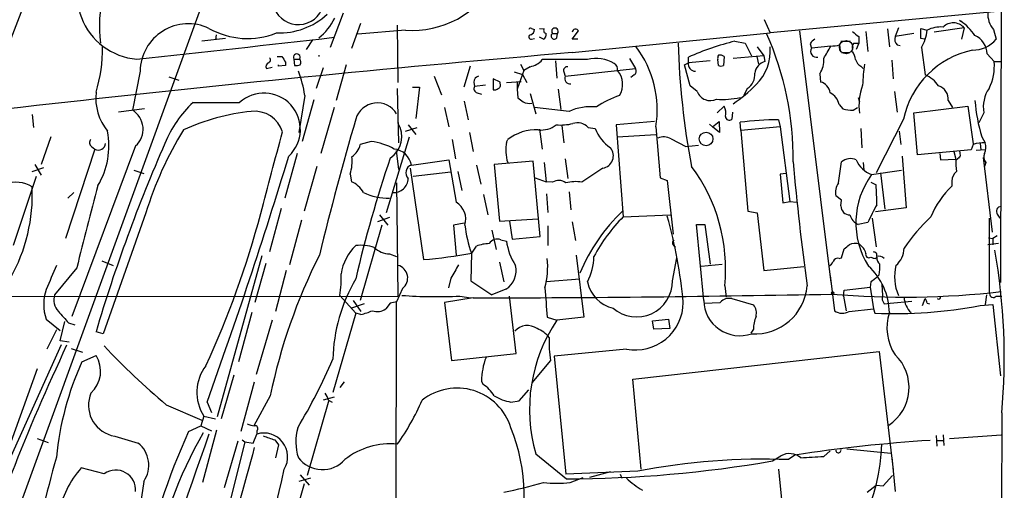
# Model space of a CAD drawing. Extents: x 1 to 1071, y 17 to 898.
# Drawn here: x 726 to 857, y 278 to 341 of the extents above; entities that cross this region are included whole.
import ezdxf

# ---------------------------------------------------------------- set-up
doc = ezdxf.new("R2010")
doc.units = 0
doc.header["$MEASUREMENT"] = 0
doc.layers.add('MAIN', color=5, linetype='CONTINUOUS')

msp = doc.modelspace()

# ---------------------------------------------------------------- linework, layer by layer
at = {"layer": 'MAIN'}
for p, q in [((825.3307, 548.3859), (649.3087, 64.1773)), ((856.9113, 472.8633), (856.488, 305.8159)), ((769.2813, 341.5453), (767.588, 336.9733)), ((856.5727, 341.7993), (825.9233, 338.9206)), ((770.4667, 336.8886), (771.652, 340.1906)), ((776.478, 339.9366), (776.5627, 332.3166)), ((825.1613, 340.6986), (825.9233, 338.9206)), ((842.9413, 339.5979), (842.518, 338.4126)), ((851.662, 339.5979), (847.6827, 339.0053)), ((851.0693, 340.6139), (851.2387, 340.4446)), ((851.662, 339.5979), (851.3233, 338.0739)), ((752.4327, 338.6666), (752.348, 337.9893)), ((777.5787, 339.2593), (771.2287, 338.7513)), ((794.258, 339.5133), (794.6813, 339.3439)), ((795.3587, 339.5133), (795.9513, 339.4286)), ((795.8667, 338.0739), (795.3587, 338.3279)), ((797.052, 338.8359), (797.7293, 338.8359)), ((797.6447, 338.2433), (797.7293, 338.8359)), ((799.6767, 338.0739), (800.5233, 339.1746)), ((799.6767, 336.2959), (825.9233, 338.9206)), ((829.818, 339.1746), (833.9667, 305.8159)), ((837.692, 338.4126), (837.692, 337.5659)), ((838.6233, 339.0899), (838.8773, 336.4653)), ((841.502, 339.4286), (841.756, 337.0579)), ((844.9733, 338.8359), (842.518, 338.4126)), ((845.9047, 338.1586), (845.9047, 339.5133)), ((845.9047, 339.5133), (846.7513, 339.2593)), ((855.5567, 339.3439), (855.8953, 338.0739)), ((753.7027, 338.1586), (750.57, 337.8199)), ((765.2173, 337.9893), (764.3707, 336.7193)), ((794.258, 338.0739), (794.6813, 338.1586)), ((800.4387, 338.0739), (799.6767, 338.0739)), ((821.2667, 337.8199), (822.6213, 337.5659)), ((822.6213, 337.5659), (823.468, 335.8726)), ((824.23, 337.0579), (825.0767, 335.8726)), ((831.2573, 337.4813), (831.4267, 336.8886)), ((833.9667, 337.1426), (831.4267, 336.8886)), ((835.152, 337.3119), (835.2367, 336.5499)), ((835.3213, 337.8199), (836.5913, 337.8199)), ((837.0147, 337.5659), (837.692, 337.5659)), ((837.692, 337.5659), (837.3533, 336.7193)), ((842.772, 337.3119), (843.1953, 337.2273)), ((846.4127, 338.0739), (845.9047, 338.1586)), ((845.9893, 336.9733), (846.4973, 333.3326)), ((760.5607, 335.7879), (761.1533, 335.7879)), ((815.086, 334.9413), (815.086, 335.7033)), ((819.8273, 335.7879), (819.7427, 334.6026)), ((825.0767, 335.8726), (821.0127, 335.5339)), ((824.1453, 335.7879), (824.3993, 334.7719)), ((825.0767, 335.8726), (825.246, 335.1106)), ((835.406, 336.2959), (836.5067, 336.2959)), ((854.71, 336.1266), (855.6413, 335.1106)), ((759.1213, 334.1793), (759.8833, 334.3486)), ((760.73, 334.5179), (760.73, 334.6873)), ((761.6613, 334.6026), (760.73, 334.5179)), ((761.6613, 335.0259), (761.6613, 334.6026)), ((762.762, 335.4493), (763.524, 335.4493)), ((762.762, 335.4493), (762.8467, 334.6026)), ((769.7047, 334.6873), (768.35, 329.9459)), ((786.13, 334.5179), (785.2833, 331.7239)), ((792.8187, 334.7719), (793.242, 333.9253)), ((794.0887, 334.4333), (793.242, 333.9253)), ((801.7087, 335.3646), (795.6973, 335.3646)), ((797.4753, 335.1953), (797.6447, 332.9093)), ((807.2967, 335.5339), (808.0587, 334.1793)), ((814.578, 334.6873), (815.086, 334.9413)), ((815.34, 331.8933), (814.578, 334.6873)), ((817.9647, 335.1953), (815.086, 334.9413)), ((819.0653, 334.6026), (818.9807, 335.3646)), ((837.946, 334.5179), (838.2847, 334.1793)), ((842.0947, 335.2799), (842.264, 332.8246)), ((855.6413, 335.1106), (856.6573, 335.1106)), ((742.3573, 333.8406), (741.3413, 328.6759)), ((746.1673, 333.0786), (747.522, 332.6553)), ((766.6567, 334.2639), (765.7253, 331.5546)), ((781.3887, 333.1633), (782.32, 330.7079)), ((791.972, 333.7559), (793.0727, 333.4173)), ((793.242, 333.9253), (792.3953, 331.4699)), ((793.0727, 333.4173), (793.6653, 332.3166)), ((798.576, 333.7559), (798.7453, 333.1633)), ((798.7453, 333.1633), (808.0587, 334.1793)), ((807.8893, 333.3326), (807.466, 332.9939)), ((832.5273, 333.5019), (832.612, 332.4013)), ((778.51, 331.7239), (779.4413, 331.7239)), ((779.4413, 331.7239), (778.9333, 327.5753)), ((786.638, 332.4013), (786.7227, 331.8086)), ((788.162, 331.9779), (786.7227, 331.8086)), ((790.1093, 332.4013), (789.178, 332.8246)), ((789.178, 332.8246), (789.178, 331.3853)), ((790.1093, 332.1473), (790.1093, 332.4013)), ((790.956, 332.3166), (792.9033, 332.4859)), ((792.3953, 332.3166), (792.3953, 331.4699)), ((816.2713, 331.1313), (815.34, 331.8933)), ((764.2013, 330.6233), (763.4393, 325.7126)), ((776.478, 331.5546), (776.6473, 324.3579)), ((787.0613, 330.9619), (787.654, 330.7926)), ((792.3953, 331.4699), (792.48, 330.2846)), ((794.0887, 330.8773), (794.8507, 328.1679)), ((797.814, 331.4699), (798.1527, 328.7606)), ((822.8753, 331.5546), (822.452, 330.6233)), ((842.4333, 331.1313), (842.772, 328.4219)), ((749.3847, 329.6919), (755.5653, 329.6919)), ((765.3867, 330.0306), (763.8627, 324.5273)), ((785.368, 329.8613), (785.876, 327.4059)), ((819.8273, 329.1839), (818.896, 328.3373)), ((835.0673, 329.4379), (835.5753, 328.8453)), ((837.6073, 330.3693), (837.7767, 329.7766)), ((844.9733, 328.3373), (852.17, 329.1839)), ((849.5453, 329.9459), (850.138, 329.0146)), ((852.17, 329.1839), (852.8473, 324.1886)), ((728.0487, 328.0833), (728.218, 326.3899)), ((742.95, 328.8453), (739.4787, 328.4219)), ((768.096, 329.0146), (766.318, 322.9186)), ((782.7433, 329.0146), (783.336, 326.4746)), ((799.2533, 328.5066), (794.6813, 329.0146)), ((820.928, 328.4219), (820.8433, 327.4906)), ((836.93, 328.6759), (837.5227, 329.0146)), ((845.4813, 322.7493), (844.9733, 328.3373)), ((854.2867, 328.3373), (853.6093, 326.9826)), ((777.9173, 326.7286), (778.9333, 325.4586)), ((798.322, 326.6439), (798.576, 324.3579)), ((810.5987, 327.1519), (805.5187, 326.7286)), ((805.5187, 326.7286), (806.45, 314.5366)), ((817.88, 326.8133), (818.3033, 326.4746)), ((818.3033, 326.4746), (819.15, 327.1519)), ((819.15, 327.1519), (819.2347, 325.7126)), ((822.0287, 325.9666), (821.944, 327.0673)), ((827.024, 327.4059), (827.278, 326.4746)), ((843.6187, 327.4906), (839.978, 320.3786)), ((777.5787, 325.8819), (779.1027, 326.3899)), ((786.0453, 325.7126), (786.5533, 323.1726)), ((795.3587, 326.1359), (795.6973, 323.5113)), ((801.7933, 326.3899), (802.7247, 326.2206)), ((805.688, 325.1199), (810.768, 325.4586)), ((810.768, 326.4746), (811.3607, 319.7013)), ((819.2347, 325.7126), (818.3033, 326.4746)), ((827.278, 326.4746), (822.0287, 325.9666)), ((822.0287, 325.9666), (822.96, 315.2986)), ((827.278, 326.4746), (828.548, 316.5686)), ((837.946, 326.2206), (838.1153, 323.6806)), ((843.026, 325.8819), (843.28, 324.1039)), ((730.504, 325.1199), (729.234, 321.4793)), ((741.7647, 323.9346), (733.298, 301.3286)), ((773.0067, 324.5273), (771.5673, 324.1039)), ((775.0387, 315.1293), (778.0867, 325.1199)), ((783.7593, 324.7813), (784.1827, 322.2413)), ((790.956, 324.4426), (791.1253, 324.7813)), ((812.8, 324.8659), (814.7473, 323.8499)), ((814.7473, 323.8499), (816.4407, 324.0193)), ((852.8473, 324.1039), (852.5933, 323.4266)), ((853.7787, 324.2733), (853.8633, 323.4266)), ((854.0327, 325.1199), (854.456, 324.3579)), ((736.346, 323.5113), (732.4513, 311.6579)), ((735.9227, 323.8499), (736.346, 323.5113)), ((763.1853, 322.9186), (761.5767, 316.9919)), ((776.3087, 323.3419), (776.6473, 320.8019)), ((852.5933, 323.4266), (845.4813, 322.7493)), ((848.4447, 322.9186), (848.5293, 322.0719)), ((850.3073, 323.1726), (850.5613, 322.1566)), ((854.456, 323.4266), (853.2707, 323.3419)), ((728.3873, 321.4793), (729.234, 320.0399)), ((778.3407, 321.3946), (783.336, 322.0719)), ((783.336, 322.0719), (784.2673, 316.4839)), ((786.9767, 321.3946), (787.5693, 318.8546)), ((794.512, 321.9026), (789.3473, 321.4793)), ((789.3473, 321.4793), (790.0247, 313.9439)), ((795.4433, 311.9119), (794.512, 321.9026)), ((795.9513, 321.7333), (796.2053, 319.1933)), ((798.7453, 322.2413), (799.084, 319.6166)), ((834.9827, 319.0239), (835.406, 321.8179)), ((838.2847, 321.7333), (838.3693, 320.7173)), ((843.4493, 322.5799), (843.9573, 315.7219)), ((848.5293, 322.0719), (850.5613, 322.1566)), ((850.7307, 322.0719), (850.5613, 322.1566)), ((854.202, 322.4106), (855.3873, 312.5046)), ((854.5407, 321.7333), (854.3713, 321.2253)), ((728.0487, 320.5479), (729.5727, 321.0559)), ((741.5107, 320.7173), (742.8653, 320.2939)), ((765.81, 321.2253), (764.1167, 315.2986)), ((770.2127, 320.2093), (770.382, 319.1933)), ((778.1713, 320.9713), (779.9493, 308.8639)), ((783.59, 320.4633), (778.5947, 319.8706)), ((784.5213, 320.5479), (785.0293, 318.0079)), ((803.7407, 320.9713), (800.9467, 319.1086)), ((828.04, 320.2939), (827.278, 320.2093)), ((827.278, 320.2093), (827.6167, 316.3993)), ((839.3853, 320.1246), (843.3647, 320.7173)), ((840.5707, 320.3786), (841.1633, 315.5526)), ((728.5567, 319.8706), (725.5087, 310.7266)), ((776.3933, 319.0239), (776.5627, 304.0379)), ((794.766, 319.7013), (796.2053, 319.1933)), ((797.052, 319.1086), (796.2053, 319.1933)), ((811.3607, 319.7013), (812.292, 319.3626)), ((812.292, 319.3626), (813.054, 312.2506)), ((839.3007, 319.1086), (839.978, 318.7699)), ((850.0533, 319.2779), (850.0533, 318.6006)), ((732.79, 316.9919), (733.552, 317.7539)), ((787.908, 317.4999), (788.5007, 314.7906)), ((796.29, 317.5846), (796.4593, 315.1293)), ((799.2533, 317.8386), (799.5073, 315.4679)), ((827.6167, 316.3993), (828.548, 316.5686)), ((828.548, 316.5686), (829.4793, 316.4839)), ((835.406, 316.7379), (834.644, 317.3306)), ((835.3213, 315.9759), (835.406, 316.7379)), ((743.1193, 315.0446), (737.4467, 299.0426)), ((761.0687, 315.6373), (759.5447, 309.8799)), ((774.1073, 314.7906), (775.208, 313.4359)), ((806.45, 314.5366), (812.7153, 314.7906)), ((822.96, 315.2986), (824.23, 315.0446)), ((824.23, 315.0446), (825.0767, 307.4246)), ((843.9573, 315.7219), (839.8933, 315.2139)), ((856.0647, 314.8753), (856.4033, 314.3673)), ((763.778, 314.1133), (762.1693, 308.1866)), ((775.462, 314.4519), (773.8533, 313.8593)), ((785.368, 313.6899), (783.9287, 313.4359)), ((790.0247, 313.9439), (795.1047, 314.2826)), ((791.3793, 313.9439), (791.718, 311.5733)), ((799.6767, 313.8593), (800.1, 311.4039)), ((817.118, 303.4453), (816.1867, 313.5206)), ((816.1867, 313.5206), (817.2873, 313.5206)), ((817.2873, 313.5206), (817.9647, 308.2713)), ((838.8773, 313.7746), (837.6073, 313.5206)), ((839.47, 314.3673), (839.978, 310.5573)), ((855.0487, 304.3766), (855.0487, 314.3673)), ((774.446, 313.4359), (771.5673, 303.4453)), ((783.9287, 313.4359), (784.2673, 309.4566)), ((789.0087, 312.7586), (789.6013, 310.2186)), ((796.4593, 313.3513), (796.4593, 310.7266)), ((790.194, 311.4886), (790.956, 311.3193)), ((791.718, 311.5733), (795.4433, 311.9119)), ((856.234, 310.9806), (854.7947, 310.8113)), ((854.8793, 311.7426), (855.472, 311.6579)), ((856.0647, 311.9966), (855.472, 311.6579)), ((855.472, 311.6579), (855.472, 310.8113)), ((775.462, 309.6259), (776.3933, 309.2873)), ((786.2993, 309.7106), (786.2147, 306.0699)), ((786.384, 309.7106), (786.9767, 310.6419)), ((835.406, 309.1179), (835.7447, 310.3033)), ((737.2773, 308.6946), (738.8013, 308.1019)), ((758.5287, 309.3719), (752.602, 288.0359)), ((759.0367, 308.3559), (757.5973, 303.1913)), ((790.0247, 308.5253), (790.6173, 305.9006)), ((800.1847, 309.4566), (801.2007, 301.2439)), ((812.9693, 306.0699), (813.562, 309.1179)), ((816.7793, 308.0173), (819.5733, 308.2713)), ((835.0673, 309.0333), (835.406, 309.1179)), ((839.8933, 309.0333), (840.0627, 309.2026)), ((733.9753, 307.7633), (731.012, 304.2073)), ((761.746, 307.4246), (760.3067, 302.0059)), ((825.0767, 307.4246), (830.4107, 307.9326)), ((783.59, 306.4086), (783.2513, 305.1386)), ((786.2147, 306.0699), (789.0087, 304.2073)), ((796.2053, 305.9853), (800.6927, 306.3239)), ((833.882, 306.7473), (834.4747, 302.0906)), ((839.3007, 305.9006), (839.216, 305.2233)), ((840.4013, 306.8319), (840.1473, 306.5779)), ((777.1553, 305.0539), (776.3933, 303.2759)), ((790.8713, 304.9693), (789.0087, 304.2073)), ((819.912, 305.3926), (820.0813, 303.8686)), ((835.66, 304.0379), (835.7447, 304.7999)), ((835.7447, 304.7999), (839.216, 305.2233)), ((839.216, 305.2233), (839.6393, 302.3446)), ((840.74, 305.5619), (840.8247, 304.1226)), ((693.166, 303.9533), (776.5627, 304.0379)), ((768.858, 304.1226), (770.9747, 301.7519)), ((772.0753, 303.0219), (770.382, 302.4293)), ((770.636, 303.4453), (771.652, 302.0059)), ((775.5467, 303.1066), (774.954, 302.3446)), ((776.3087, 303.2759), (776.1393, 180.1706)), ((786.5533, 303.7839), (782.7433, 303.1913)), ((782.7433, 303.1913), (783.6747, 295.4866)), ((784.7753, 304.0379), (786.2147, 303.7839)), ((792.226, 296.4179), (791.3793, 304.0379)), ((817.2027, 303.1066), (819.3193, 303.1913)), ((820.8433, 303.6993), (823.722, 302.8526)), ((835.66, 304.0379), (835.9987, 302.0906)), ((841.0787, 303.0219), (841.8407, 303.1066)), ((841.8407, 303.1066), (844.7193, 303.3606)), ((846.1587, 302.7679), (846.4973, 303.6993)), ((846.7513, 303.1066), (847.09, 303.0219)), ((854.6253, 304.2073), (854.456, 302.9373)), ((855.8953, 304.0379), (856.6573, 304.0379)), ((757.174, 301.8366), (755.396, 295.3173)), ((770.9747, 301.7519), (767.9267, 291.2533)), ((771.652, 301.5826), (770.9747, 301.7519)), ((836.422, 302.0059), (839.6393, 302.3446)), ((839.6393, 302.3446), (839.8087, 301.7519)), ((853.7787, 302.7679), (855.472, 302.9373)), ((855.472, 302.9373), (856.488, 293.4546)), ((729.9113, 300.9899), (731.774, 299.4659)), ((731.774, 298.1113), (732.3667, 300.6513)), ((732.8747, 300.4819), (733.7213, 300.2279)), ((759.8833, 300.8206), (757.7667, 293.6239)), ((796.3747, 301.2439), (797.6447, 300.8206)), ((801.2007, 301.2439), (797.6447, 300.8206)), ((810.3447, 300.7359), (812.4613, 300.9899)), ((810.514, 299.6353), (810.3447, 300.7359)), ((812.4613, 300.9899), (812.6307, 299.7199)), ((731.266, 299.5506), (729.996, 297.0106)), ((737.4467, 299.0426), (736.5153, 299.2966)), ((812.6307, 299.7199), (810.514, 299.6353)), ((823.722, 299.6353), (823.3833, 299.1273)), ((732.9593, 297.9419), (731.774, 298.1113)), ((721.6987, 274.9973), (731.9433, 297.6033)), ((733.2133, 297.0953), (734.7373, 296.5873)), ((806.8733, 297.0106), (797.306, 296.0793)), ((807.72, 293.0313), (840.4013, 296.6719)), ((840.4013, 296.6719), (842.264, 281.0086)), ((734.6527, 295.3173), (736.5153, 296.1639)), ((783.6747, 295.4866), (792.226, 296.4179)), ((796.798, 295.4866), (794.3427, 292.5233)), ((797.306, 296.0793), (798.83, 280.4159)), ((728.726, 294.3859), (724.5773, 282.9559)), ((754.8033, 293.5393), (753.11, 287.7819)), ((757.5127, 292.6079), (755.7347, 286.0886)), ((769.4507, 292.6926), (768.858, 291.9306)), ((787.654, 292.7773), (787.8233, 292.3539)), ((808.8207, 281.0933), (807.72, 293.0313)), ((792.6493, 290.1526), (793.9193, 291.5919)), ((751.2473, 289.9833), (751.84, 288.6286)), ((759.6293, 290.8299), (757.428, 286.8506)), ((767.4187, 290.2373), (764.54, 280.2466)), ((768.096, 290.6606), (766.6567, 290.2373)), ((767.334, 290.2373), (767.842, 289.9833)), ((791.5487, 289.9833), (792.6493, 290.1526)), ((745.8287, 289.6446), (750.57, 287.6126)), ((750.824, 288.1206), (750.4007, 286.8506)), ((750.824, 288.1206), (752.348, 287.7819)), ((856.6573, 288.5439), (856.3187, 154.2626)), ((748.792, 286.0886), (750.4007, 286.8506)), ((750.4007, 286.8506), (751.84, 286.1733)), ((752.5173, 286.2579), (750.6547, 279.3153)), ((757.8513, 286.1733), (757.8513, 285.7499)), ((728.726, 285.1573), (730.1653, 284.6493)), ((756.2427, 284.7339), (752.602, 270.1713)), ((755.3113, 284.8186), (753.5333, 278.6379)), ((755.904, 284.9879), (756.2427, 284.7339)), ((756.2427, 284.7339), (757.3433, 284.5646)), ((757.3433, 284.5646), (757.8513, 285.7499)), ((760.222, 284.9879), (760.73, 284.3106)), ((847.9367, 285.5806), (848.0213, 284.1413)), ((848.0213, 284.9033), (848.868, 284.9033)), ((848.868, 285.6653), (848.9527, 284.2259)), ((849.7147, 285.1573), (856.5727, 285.6653)), ((760.73, 284.3106), (760.3067, 282.6173)), ((833.0353, 282.7866), (833.882, 283.5486)), ((836.0833, 283.8026), (841.9253, 283.2099)), ((794.8507, 283.1253), (798.9147, 279.8233)), ((826.262, 282.1939), (827.3627, 282.8713)), ((829.2253, 282.9559), (828.3787, 282.3633)), ((842.0947, 282.7019), (842.518, 278.1299)), ((737.616, 280.5006), (734.568, 281.2626)), ((808.3973, 280.8393), (798.83, 280.4159)), ((827.024, 281.0933), (827.8707, 273.1346)), ((742.8653, 279.4846), (740.7487, 265.0913)), ((764.9633, 279.9079), (763.4393, 279.4846)), ((763.6087, 280.3313), (764.794, 278.9766)), ((799.4227, 279.3153), (801.116, 279.9926)), ((804.7567, 280.7546), (801.9627, 279.9926)), ((806.0267, 280.4159), (806.2807, 279.9079)), ((840.9093, 278.8919), (842.1793, 280.2466)), ((764.1167, 279.1459), (760.8147, 267.8853)), ((838.7927, 278.0453), (839.978, 278.9766)), ((839.978, 278.9766), (840.9093, 278.8919))]:
    msp.add_line(p, q, dxfattribs=at)
at = {"layer": 'MAIN', "color": 5}
msp.add_circle((835.9986, 337.0156), 0.8828, dxfattribs=at)
at = {"layer": 'MAIN'}
for centre, radius in [((817.4408, 324.8526), 0.9056), ((834.2418, 304.4402), 0.1496)]:
    msp.add_circle(centre, radius, dxfattribs=at)
for centre, radius, start, end in [((-1013.3442, 997.3904), 1859.4054, 339.1594513, 340.3662394), ((742.5343, 343.927), 8.4989, 135.089142, 265.949686), ((754.6324, 339.8319), 17.6703, 145.491627, 187.367774), ((763.3532, 343.421), 3.4161, 140.164794, 352.660499), ((778.4533, 351.7832), 12.5543, 266.005265, 330.985202), ((760.8719, 348.1803), 9.2682, 267.551801, 312.763062), ((761.5243, 344.0704), 7.3867, 307.920972, 334.307052), ((858.0962, 341.4604), 3.3058, 177.060998, 219.8089), ((748.7773, 333.698), 6.4217, 64.900691, 178.727565), ((848.5529, 335.7543), 3.9409, 85.413963, 117.203552), ((850.2245, 338.3034), 1.9345, 42.003724, 134.524588), ((847.1328, 334.4763), 7.2442, 34.523228, 55.473921), ((468.0039, 2945.3738), 2624.2606, 275.9916617, 276.5663092), ((756.5961, 348.4148), 10.2564, 240.215208, 292.227872), ((794.2157, 338.3703), 0.2993, 98.143638, 278.121983), ((794.131, 339.344), 0.2117, 53.124688, 180.027065), ((793.8712, 339.4224), 0.8139, 291.787031, 354.465227), ((795.6549, 338.6242), 0.5897, 291.050766, 21.038209), ((796.2759, 339.2169), 0.3875, 146.88812, 259.502061), ((797.306, 338.4973), 0.4233, 126.875312, 323.132809), ((797.3907, 339.1097), 0.4355, 321.040174, 218.951555), ((800.1282, 338.9489), 0.455, 29.737072, 172.879669), ((788.2528, 322.2932), 40.7213, 359.331227, 23.838785), ((1006.5911, 550.423), 271.0633, 231.228066, 231.457253), ((843.5625, 338.074), 1.098, 162.038641, 223.952068), ((841.2911, 339.8094), 5.4878, 328.882437, 354.247021), ((851.8888, 336.0328), 2.8228, 1.904284, 64.561526), ((718.1936, 336.6925), 19.1719, 342.873124, 1.092076), ((797.1932, 328.7251), 13.7601, 350.586828, 37.270386), ((914.2639, 340.2377), 100.5681, 181.52236, 190.897349), ((831.0716, 299.1062), 39.936, 104.212278, 113.595688), ((819.8459, 336.4791), 6.1049, 313.661331, 5.440332), ((832.5697, 336.7614), 1.4969, 118.737847, 151.253601), ((809.3602, 350.3152), 27.9105, 328.021839, 331.838517), ((832.4793, 351.7904), 14.7231, 275.798183, 280.458938), ((837.7768, 336.9732), 0.9655, 142.127098, 195.246791), ((852.8441, 340.5861), 3.9523, 268.819887, 320.533728), ((1011.8919, -2172.8031), 2518.0574, 94.8344709, 97.8937044), ((951.9187, 462.4145), 228.9667, 213.575483, 213.804652), ((763.143, 335.6762), 0.4434, 329.224592, 210.775408), ((766.4368, 335.8726), 0.3823, 167.19972, 192.80028), ((819.9119, 335.5341), 0.9465, 153.440363, 190.316217), ((819.2346, 334.9204), 1.0506, 55.65803, 99.273151), ((832.0833, 336.4626), 0.7827, 147.024621, 284.048671), ((834.1188, 334.7847), 3.2028, 10.43141, 31.649458), ((855.2284, 325.0249), 11.8686, 101.990471, 168.009529), ((759.6294, 334.4333), 0.568, 116.574073, 206.56054), ((759.2342, 335.3364), 0.4196, 289.652905, 42.26634), ((763.0585, 336.1675), 1.5792, 262.29219, 290.390429), ((763.0386, 335.0096), 0.6549, 330.518813, 42.171884), ((793.7293, 336.909), 2.5016, 278.259986, 321.876734), ((799.0357, 333.9404), 0.4953, 84.40337, 201.867995), ((802.8547, 330.6863), 4.8166, 59.976551, 103.764181), ((804.8246, 334.0947), 0.8799, 348.899511, 59.987772), ((815.9988, 334.7693), 0.9289, 169.328812, 271.141199), ((819.404, 335.2375), 0.7196, 241.921424, 298.078576), ((825.7664, 333.2839), 1.8994, 105.901474, 170.829775), ((829.9973, 335.2139), 3.0548, 325.91458, 6.012933), ((838.525, 335.6753), 1.2941, 193.891284, 243.423069), ((859.6083, 331.4402), 21.4151, 171.049712, 178.561237), ((849.3713, 334.4623), 6.3034, 332.529633, 5.903242), ((750.9146, 328.8471), 13.4049, 7.614302, 21.8707), ((787.3789, 332.4365), 0.7418, 101.525044, 182.720065), ((799.4085, 332.867), 0.7264, 155.926187, 277.816673), ((803.6135, 332.105), 2.7599, 327.530082, 41.265801), ((807.5697, 333.8368), 0.597, 302.369607, 35.007745), ((821.8597, 333.3324), 2.0474, 299.737939, 7.131958), ((845.1387, 329.8364), 3.7509, 33.255811, 68.764206), ((787.2095, 331.5122), 0.5699, 148.66384, 254.927405), ((789.7847, 331.9356), 0.3875, 280.497939, 33.11188), ((812.6099, 342.7048), 15.6326, 302.514876, 317.09608), ((832.2033, 330.7607), 1.6907, 6.834564, 76.011427), ((845.4374, 329.2688), 7.7278, 159.478145, 187.556232), ((847.7096, 330.1366), 1.8455, 354.069155, 72.150183), ((743.5773, 330.3232), 7.099, 174.151274, 218.728505), ((758.7988, 326.1119), 4.8241, 312.93274, 132.088736), ((789.3897, 331.9778), 0.6292, 250.338213, 317.731211), ((810.1076, 318.4821), 12.8359, 108.936902, 124.193201), ((818.007, 331.7875), 1.8556, 200.709636, 295.68677), ((833.0225, 329.0705), 2.0775, 10.185951, 65.561751), ((858.446, 329.1416), 4.2364, 145.27833, 190.944425), ((759.6296, 318.6584), 15.0564, 132.877529, 158.103971), ((773.8301, 326.6608), 2.9734, 30.454505, 163.795751), ((919.8065, 499.3395), 211.6403, 233.014163, 233.243367), ((793.9616, 331.1736), 1.612, 240.069515, 283.675041), ((802.1693, 322.0731), 7.0635, 84.111192, 114.382529), ((819.6161, 339.6354), 9.554, 265.16788, 284.102423), ((818.5575, 328.3372), 1.5262, 340.561839, 33.695274), ((873.3942, 331.3595), 20.3421, 183.984777, 197.862492), ((739.8094, 326.1495), 2.9546, 311.437865, 58.769184), ((759.9366, 300.4694), 28.1814, 95.798756, 114.802589), ((757.5396, 324.6651), 3.8678, 17.021046, 96.685692), ((820.4913, 327.8382), 0.4947, 181.030888, 315.360346), ((837.0427, 335.0791), 6.4042, 256.75405, 268.991666), ((1191.1514, 205.3862), 437.5591, 163.796003, 166.240728), ((773.6304, 325.1832), 3.4404, 303.848497, 31.535276), ((795.5323, 329.3383), 3.3048, 264.042719, 307.846702), ((798.1525, 333.42), 6.7176, 264.939857, 283.856479), ((800.354, 324.9505), 2.0356, 45.00199, 106.927864), ((827.2098, 286.3411), 41.0652, 90.259236, 97.367333), ((728.0498, 323.9344), 10.1776, 328.952247, 11.031709), ((788.7594, 300.9677), 47.7617, 148.319472, 162.858526), ((-1949.5355, 1040.0493), 2803.2925, 345.0096506, 345.2388347), ((794.8744, 319.9215), 6.1379, 87.059187, 127.648444), ((807.9861, 328.3469), 5.6748, 202.005209, 235.314106), ((736.2796, 324.3519), 0.616, 135.802483, 234.588841), ((736.8338, 324.3302), 0.9532, 239.21871, 356.57777), ((938.3158, 239.5794), 210.4509, 156.269185, 163.515357), ((768.8728, 324.7666), 2.7748, 305.059516, 346.182608), ((772.0176, 316.48), 8.1079, 60.137227, 82.992875), ((796.2129, 323.4112), 5.3571, 168.899609, 198.252652), ((811.8279, 323.1637), 1.9602, 60.269983, 114.275591), ((854.2466, 320.4627), 3.9008, 86.922828, 111.021587), ((852.4763, 323.7523), 2.0703, 336.253039, 17.00913), ((775.8498, 320.9972), 2.5224, 9.064618, 85.340673), ((803.4626, 322.6208), 1.6727, 279.569874, 39.315677), ((849.5891, 322.7071), 1.5791, 352.29219, 20.390429), ((855.4296, 322.4651), 1.1514, 156.804023, 219.463421), ((104.7206, 523.0341), 687.2477, 340.177498, 343.0416315), ((765.384, 321.9029), 5.1171, 340.672383, 6.647956), ((929.6623, 269.6387), 162.8728, 161.126081, 166.983108), ((778.6847, 320.3733), 1.0777, 108.614843, 224.59776), ((1233.9882, 359.4303), 406.7596, 185.305627, 187.634269), ((836.5686, 320.4962), 1.7603, 63.526655, 131.335657), ((840.6414, 323.4692), 3.5727, 203.023389, 249.4158), ((858.6614, 321.7765), 8.109, 177.313347, 188.714468), ((851.4506, 321.7755), 0.7785, 112.394546, 157.621866), ((797.2691, 307.6246), 22.7527, 354.370316, 36.709841), ((848.1173, 313.7583), 10.8064, 143.905072, 212.090528), ((851.5814, 319.3381), 1.5292, 127.710681, 182.256019), ((725.9211, 315.0146), 4.0971, 58.714623, 110.404152), ((1034.2639, 236.7637), 308.568, 164.60395, 166.697401), ((769.0806, 316.1202), 3.3373, 29.309403, 67.048257), ((775.976, 319.6946), 1.9429, 267.324188, 357.699136), ((797.8845, 317.881), 1.4833, 50.399676, 124.143256), ((800.06, 314.7773), 4.4211, 78.430318, 106.153315), ((836.7185, 317.7962), 2.1261, 144.72892, 192.64982), ((819.0132, 316.7797), 21.0591, 358.273715, 5.422869), ((705.2596, 317.5385), 22.8101, 330.794839, 2.455849), ((775.4865, 325.3913), 8.3994, 245.405425, 269.832876), ((857.8882, 310.2216), 11.4714, 133.078011, 157.90439), ((782.8911, 314.1942), 2.6715, 343.509881, 58.992473), ((1432.1445, 18.6102), 662.6372, 153.3193906, 153.5485736), ((640.1178, 346.2949), 122.3231, 335.108671, 345.157319), ((822.9856, 297.7534), 24.1675, 133.449315, 157.284301), ((836.4785, 315.9478), 1.1575, 178.608974, 271.395974), ((838.478, 315.387), 2.0595, 196.832743, 244.990333), ((856.5727, 315.2563), 0.635, 90, 216.869898), ((822.5123, 298.5497), 22.6623, 135.134796, 151.718114), ((750.219, 297.2151), 64.4673, 5.319028, 15.664293), ((863.6379, 296.8996), 24.0691, 132.881321, 145.916634), ((803.3678, 315.5484), 18.0392, 186.725108, 198.881809), ((788.6953, 306.4522), 4.5285, 90.320106, 112.303264), ((789.7283, 310.3457), 1.2341, 67.830469, 149.039428), ((798.7887, 312.3779), 7.9039, 187.696964, 212.751516), ((813.5297, 311.0949), 0.5549, 134.802857, 255.703255), ((837.1824, 309.5241), 1.495, 66.576465, 120.572028), ((836.7361, 309.2576), 1.9408, 13.4978, 57.577487), ((775.3578, 306.0637), 6.3996, 133.228361, 171.575261), ((771.6099, 304.8724), 5.8886, 71.995515, 96.192555), ((775.4485, 312.455), 2.8292, 224.483036, 270.273404), ((774.0249, 378.7623), 70.149, 274.844657, 280.147538), ((709.0714, 479.8983), 211.6804, 306.75666, 306.985821), ((839.0467, 309.5695), 0.4463, 161.569111, 304.694342), ((839.6732, 309.4566), 0.4247, 336.507351, 94.578763), ((840.7291, 310.4119), 2.9743, 309.044895, 359.537668), ((776.2706, 295.8915), 80.7218, 354.777495, 10.162359), ((832.8711, 275.6493), 74.7985, 153.12931, 168.290285), ((785.9782, 307.9753), 10.4502, 344.249435, 5.810702), ((795.0707, 309.3591), 7.4849, 332.479794, 359.450377), ((832.9924, 309.3302), 1.4975, 298.750617, 331.249383), ((834.908, 308.4226), 0.6311, 75.380272, 162.736416), ((839.9069, 310.2028), 1.1696, 238.780836, 269.333743), ((841.1071, 309.1155), 1.048, 175.232726, 233.657111), ((840.3166, 308.1439), 1.1713, 49.407725, 102.519788), ((834.6913, 307.8901), 5.8072, 349.500834, 3.763737), ((1534.9186, -32.1838), 872.7267, 157.0510407, 157.2802221), ((755.2695, 306.3661), 13.7725, 350.624879, 2.643479), ((776.1475, 306.4396), 1.7134, 306.027865, 75.975922), ((1228.6192, 53.2855), 511.9788, 150.140534, 150.369706), ((789.4953, 307.3509), 2.7505, 300.017726, 15.845249), ((833.1415, 301.6643), 8.6162, 1.145829, 47.504667), ((848.8839, 306.6323), 6.4508, 166.831495, 202.895479), ((790.1121, 295.0866), 22.1927, 149.578948, 178.530054), ((806.1097, 306.8066), 4.4933, 191.632532, 256.95253), ((808.214, 306.0195), 4.7556, 229.020125, 0.607238), ((1009.0391, 94.6016), 271.0321, 128.546032, 128.775228), ((735.3418, 302.9372), 5.7691, 160.271954, 199.727111), ((1769.9022, 387.8681), 977.3738, 184.8555934, 185.0847711), ((823.9444, 305.9373), 6.9111, 266.047342, 355.47953), ((843.635, 418.3572), 114.4601, 265.239572, 276.490148), ((855.5143, 304.313), 0.4699, 172.221655, 324.168936), ((733.2837, 303.5722), 2.3588, 164.380583, 221.607518), ((818.294, 91.5462), 215.8359, 101.194034, 101.423222), ((781.6187, 367.3601), 63.4008, 265.886407, 272.853822), ((780.3699, 3111.676), 2807.8989, 270.1261738, 271.0971759), ((808.0721, 303.2329), 6.3367, 259.094905, 359.623857), ((821.8988, 303.56), 4.7822, 181.374365, 289.155589), ((820.5048, 302.1748), 1.5616, 77.481141, 139.388756), ((841.8686, 303.7838), 1.0975, 162.019049, 223.966292), ((846.6419, 303.9861), 2.9409, 182.289754, 226.960692), ((845.7952, 303.0476), 0.9579, 3.531189, 42.867946), ((848.2923, 303.8685), 0.2517, 222.246123, 19.687509), ((1113.2125, 639.9324), 509.7877, 221.519655, 221.748829), ((768.6542, 313.1159), 11.9165, 284.570224, 292.299977), ((773.8332, 303.84), 1.8688, 249.410224, 306.851502), ((822.3671, 301.7518), 1.7457, 345.970125, 39.092426), ((835.5119, 303.509), 1.7572, 233.823994, 301.194151), ((842.2209, 365.1359), 63.4299, 267.820551, 280.498734), ((847.7248, 299.8046), 6.3052, 161.199529, 214.331242), ((815.0614, 289.0024), 21.0478, 145.840925, 196.213982), ((827.4902, 299.7621), 3.7703, 155.450401, 181.927277), ((793.7275, 297.8955), 2.2359, 54.684256, 138.354118), ((793.8096, 296.3928), 3.5404, 37.225609, 70.008598), ((810.4222, 297.7721), 13.8146, 176.835929, 189.52287), ((1017.2662, 164.7513), 314.0863, 154.994226, 161.743827), ((799.0431, 353.9758), 83.4882, 222.628686, 230.402642), ((770.412, 278.9551), 39.3249, 155.412831, 174.532676), ((733.2343, 294.0652), 3.8948, 311.951785, 32.605118), ((698.2027, 325.7692), 75.949, 328.950712, 336.640827), ((796.2531, 292.7727), 8.5991, 158.60294, 179.96935), ((838.3753, 291.9301), 5.9843, 303.420272, 46.190274), ((755.7199, 291.2839), 5.8289, 142.784293, 212.86699), ((784.4074, 284.3539), 7.4851, 17.434712, 128.185688), ((785.2, 288.2066), 4.9073, 32.314663, 57.685337), ((739.6546, 289.5683), 4.1385, 157.251701, 254.481151), ((765.0284, 289.7512), 2.3563, 11.905565, 36.980293), ((749.8974, 303.2733), 32.6023, 324.616974, 336.431221), ((792.7059, 296.2778), 6.4, 238.346399, 259.582891), ((830.5982, 248.9386), 89.8464, 155.576153, 168.3228), ((757.6281, 289.1085), 2.2608, 242.418273, 267.074191), ((757.6079, 286.4749), 0.3876, 308.904542, 104.219102), ((769.8226, 284.7455), 6.809, 164.225091, 198.213291), ((769.0465, 277.5464), 24.254, 339.759099, 21.909586), ((1616.7523, -23.4674), 918.8442, 160.3344849, 163.7041756), ((994.3157, 1174.0387), 924.5406, 253.9400033, 254.1691948), ((799.4204, 257.8376), 56.1999, 150.021496, 170.139429), ((758.774, 282.7198), 3.1675, 329.10294, 106.93609), ((886.4649, 666.2566), 401.6256, 251.450464, 251.679638), ((858.9459, 92.7123), 192.5511, 93.50484, 98.8792), ((739.7099, 281.6084), 3.8036, 326.056749, 51.005661), ((8394.5346, -1805.6409), 7917.7387, 164.69748635, 164.92666854), ((775.4785, 274.9339), 9.5141, 83.969654, 128.658303), ((814.7684, 285.2885), 25.987, 311.592617, 358.030294), ((834.9895, 283.6209), 0.3457, 177.944536, 16.296005), ((856.5405, 246.7649), 130.3272, 163.993612, 170.598266), ((766.5504, 285.0551), 4.0194, 217.337749, 317.955677), ((798.8742, 439.2149), 159.3916, 270.014558, 279.894068), ((825.0797, 193.8648), 88.56, 87.865147, 100.857912), ((828.4884, 280.8161), 2.3433, 50.233875, 118.710957), ((789.1864, 1044.7005), 763.1746, 273.0646124, 273.2937957), ((743.2473, 273.3007), 11.778, 137.468485, 171.30177), ((739.1328, 278.3395), 2.6402, 355.446672, 125.063665), ((493.6919, 340.0718), 274.2177, 342.506059, 347.579832), ((816.9328, 290.9479), 14.9357, 227.660638, 237.872871), ((773.2641, 361.2568), 85.0017, 281.779818, 285.420893), ((797.6447, 297.8905), 18.6601, 264.532362, 275.467638)]:
    msp.add_arc(centre, radius, start, end, dxfattribs=at)

doc.saveas('drawing.dxf')
